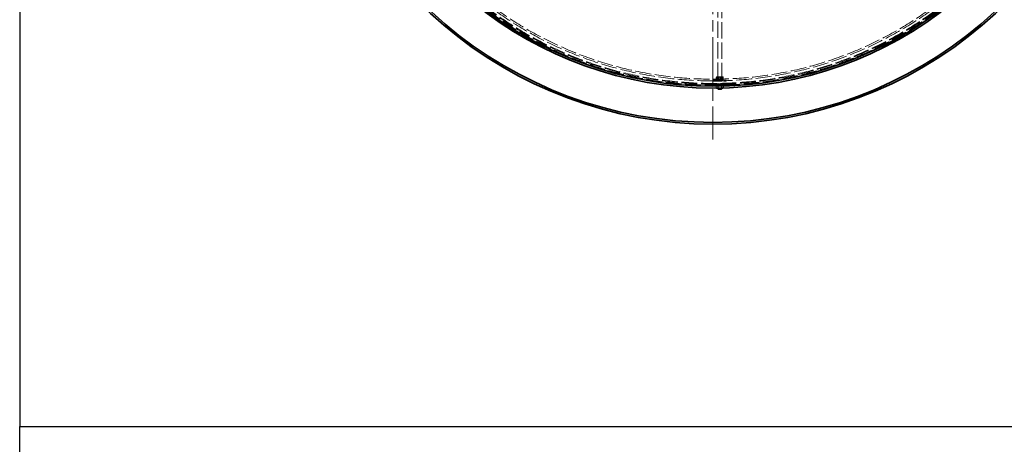
# Model space of a CAD drawing. Units: millimetres. Extents: x -8375 to 3757, y -627 to 9840.
# Drawn here: x -8375 to -5469, y 2395 to 3647 of the extents above; entities that cross this region are included whole.
import ezdxf

# ---------------------------------------------------------------- set-up
doc = ezdxf.new("R2010")
doc.units = ezdxf.units.MM
doc.header["$LTSCALE"] = 24
for name, pattern in [('CHAIN', [0.3543, 0.2362, -0.0295, 0.0591, -0.0295]), ('DASH_DOT', [0.182, 0.1181, -0.0295, 0.0049, -0.0295]), ('DASHED_SPACE', [0.2067, 0.1654, -0.0413])]:
    doc.linetypes.add(name, pattern=pattern)
doc.layers.add('Center Mark (ISO)', color=1, linetype='DASH_DOT', lineweight=9, true_color=0xff0000)
doc.layers.add('Hidden (ISO)', color=7, linetype='DASHED_SPACE', lineweight=9, true_color=0x0080c0)
doc.layers.add('P-ANNO-TTLB', color=4, linetype='Continuous')
doc.layers.add('Sketch Geometry (ISO)', color=7, linetype='Continuous', lineweight=9)
doc.layers.add('Visible (ISO)', color=7, linetype='Continuous', lineweight=35)

msp = doc.modelspace()

# ---------------------------------------------------------------- linework, layer by layer
msp.add_line((-8375.0069, 9840), (-8375.0069, 2447))
at = {"layer": 'Center Mark (ISO)', "linetype": 'CHAIN', "ltscale": 23.990969}
msp.add_line((-6328.829, 5839.5484), (-6328.829, 3294.3656), dxfattribs=at)
at = {"layer": 'Hidden (ISO)', "ltscale": 12.211464}
msp.add_line((-6314.829, 3763.1948), (-6314.829, 3445.157), dxfattribs=at)
at = {"layer": 'Hidden (ISO)', "ltscale": 12.078732}
msp.add_line((-6302.829, 3759.7379), (-6302.829, 3445.157), dxfattribs=at)
at = {"layer": 'Hidden (ISO)', "ltscale": 6.149897}
for p, q in [((-6327.329, 3469.157), (-6290.329, 3469.157)), ((-6327.329, 3466.157), (-6290.329, 3466.157)), ((-6290.329, 3458.157), (-6327.329, 3458.157)), ((-6290.329, 3455.157), (-6327.329, 3455.157))]:
    msp.add_line(p, q, dxfattribs=at)
at = {"layer": 'Hidden (ISO)', "ltscale": 0.317349}
for p, q in [((-6327.329, 3466.157), (-6327.329, 3469.157)), ((-6315.329, 3466.157), (-6315.329, 3469.157)), ((-6302.329, 3466.157), (-6302.329, 3469.157)), ((-6290.329, 3466.157), (-6290.329, 3469.157)), ((-6327.329, 3458.157), (-6327.329, 3455.157)), ((-6315.329, 3458.157), (-6315.329, 3455.157)), ((-6302.329, 3458.157), (-6302.329, 3455.157)), ((-6290.329, 3458.157), (-6290.329, 3455.157))]:
    msp.add_line(p, q, dxfattribs=at)
at = {"layer": 'Hidden (ISO)', "ltscale": 0.768525}
for p, q in [((-6319.1271, 3470.5251), (-6319.1271, 3477.7889)), ((-6317.251, 3470.5251), (-6317.251, 3477.7889)), ((-6310.7051, 3470.5251), (-6310.7051, 3477.7889)), ((-6306.953, 3470.5251), (-6306.953, 3477.7889)), ((-6300.407, 3470.5251), (-6300.407, 3477.7889)), ((-6298.531, 3470.5251), (-6298.531, 3477.7889)), ((-6319.7971, 3453.7889), (-6319.7971, 3446.5251)), ((-6314.4722, 3453.7889), (-6314.4722, 3446.5251)), ((-6314.154, 3453.7889), (-6314.154, 3446.5251)), ((-6303.5041, 3453.7889), (-6303.5041, 3446.5251)), ((-6303.1859, 3453.7889), (-6303.1859, 3446.5251)), ((-6297.8609, 3453.7889), (-6297.8609, 3446.5251))]:
    msp.add_line(p, q, dxfattribs=at)
at = {"layer": 'Hidden (ISO)', "ltscale": 0.127225}
for p, q in [((-6317.429, 3479.157), (-6318.4711, 3478.5554)), ((-6317.429, 3469.157), (-6318.4711, 3469.7586)), ((-6300.229, 3479.157), (-6299.187, 3478.5554)), ((-6300.229, 3469.157), (-6299.187, 3469.7586))]:
    msp.add_line(p, q, dxfattribs=at)
at = {"layer": 'Hidden (ISO)', "ltscale": 2.858818}
msp.add_line((-6300.229, 3479.157), (-6317.429, 3479.157), dxfattribs=at)
at = {"layer": 'Hidden (ISO)', "ltscale": 0.115637}
for p, q in [((-6313.882, 3478.6101), (-6314.8292, 3479.157)), ((-6313.882, 3469.7039), (-6314.8292, 3469.157)), ((-6303.776, 3478.6101), (-6302.8288, 3479.157)), ((-6303.776, 3469.7039), (-6302.8288, 3469.157)), ((-6313.882, 3454.6101), (-6314.8292, 3455.157)), ((-6313.882, 3445.7039), (-6314.8292, 3445.157)), ((-6303.776, 3454.6101), (-6302.8288, 3455.157)), ((-6303.776, 3445.7039), (-6302.8288, 3445.157))]:
    msp.add_line(p, q, dxfattribs=at)
at = {"layer": 'Hidden (ISO)', "ltscale": 1.67968}
for p, q in [((-6313.882, 3478.6101), (-6303.776, 3478.6101)), ((-6303.776, 3469.7039), (-6313.882, 3469.7039)), ((-6313.882, 3454.6101), (-6303.776, 3454.6101)), ((-6303.776, 3445.7039), (-6313.882, 3445.7039))]:
    msp.add_line(p, q, dxfattribs=at)
at = {"layer": 'Hidden (ISO)', "ltscale": 0.942328}
for p, q in [((-6313.882, 3469.7039), (-6313.882, 3478.6101)), ((-6303.776, 3469.7039), (-6303.776, 3478.6101)), ((-6313.882, 3454.6101), (-6313.882, 3445.7039)), ((-6303.776, 3454.6101), (-6303.776, 3445.7039))]:
    msp.add_line(p, q, dxfattribs=at)
at = {"layer": 'Hidden (ISO)', "ltscale": 0.276788}
for p, q in [((-6317.429, 3455.157), (-6319.6951, 3453.8487)), ((-6300.229, 3455.157), (-6297.9629, 3453.8487))]:
    msp.add_line(p, q, dxfattribs=at)
at = {"layer": 'Hidden (ISO)', "ltscale": 0.129418}
msp.add_line((-6318.6351, 3445.8533), (-6319.6951, 3446.4653), dxfattribs=at)
at = {"layer": 'Hidden (ISO)', "ltscale": 0.051746}
msp.add_line((-6298.3872, 3446.2203), (-6297.9629, 3446.4653), dxfattribs=at)
at = {"layer": 'Hidden (ISO)', "ltscale": 11.603395}
msp.add_circle((-6328.829, 4566.957), 1113.0975, dxfattribs=at)
at = {"layer": 'Hidden (ISO)', "ltscale": 11.597166}
msp.add_circle((-6328.829, 4566.957), 1112.5, dxfattribs=at)
at = {"layer": 'Hidden (ISO)', "ltscale": 11.640878}
msp.add_circle((-6328.829, 4566.957), 1109.8, dxfattribs=at)
at = {"layer": 'Hidden (ISO)', "ltscale": 11.616753}
msp.add_circle((-6328.829, 4566.957), 1107.5, dxfattribs=at)
at = {"layer": 'Hidden (ISO)', "ltscale": 11.610197}
msp.add_circle((-6328.829, 4566.957), 1100, dxfattribs=at)
at = {"layer": 'Hidden (ISO)', "ltscale": 11.630112}
msp.add_circle((-6328.829, 4566.957), 1095, dxfattribs=at)
at = {"layer": 'Hidden (ISO)', "ltscale": 1.178452}
for points in [[(-6319.1271, 3477.7889), (-6318.1891, 3479.3722), (-6317.251, 3477.7889)], [(-6310.7051, 3477.7889), (-6314.9161, 3479.3722), (-6319.1271, 3477.7889)], [(-6319.1271, 3470.5251), (-6314.9161, 3468.9418), (-6310.7051, 3470.5251)], [(-6317.251, 3470.5251), (-6318.1891, 3468.9418), (-6319.1271, 3470.5251)], [(-6317.251, 3477.7889), (-6312.102, 3479.3722), (-6306.953, 3477.7889)], [(-6306.953, 3470.5251), (-6312.102, 3468.9418), (-6317.251, 3470.5251)], [(-6300.407, 3477.7889), (-6305.5561, 3479.3722), (-6310.7051, 3477.7889)], [(-6310.7051, 3470.5251), (-6305.5561, 3468.9418), (-6300.407, 3470.5251)], [(-6306.953, 3477.7889), (-6302.742, 3479.3722), (-6298.531, 3477.7889)], [(-6298.531, 3470.5251), (-6302.742, 3468.9418), (-6306.953, 3470.5251)], [(-6298.531, 3477.7889), (-6299.469, 3479.3722), (-6300.407, 3477.7889)], [(-6300.407, 3470.5251), (-6299.469, 3468.9418), (-6298.531, 3470.5251)], [(-6319.7971, 3453.7889), (-6316.9756, 3455.3722), (-6314.154, 3453.7889)], [(-6314.4722, 3453.7889), (-6317.1347, 3455.3722), (-6319.7971, 3453.7889)], [(-6314.154, 3446.5251), (-6316.9756, 3444.9418), (-6319.7971, 3446.5251)], [(-6303.5041, 3453.7889), (-6308.9881, 3455.3722), (-6314.4722, 3453.7889)], [(-6314.154, 3453.7889), (-6308.6699, 3455.3722), (-6303.1859, 3453.7889)], [(-6303.1859, 3446.5251), (-6308.6699, 3444.9418), (-6314.154, 3446.5251)], [(-6297.8609, 3453.7889), (-6300.6825, 3455.3722), (-6303.5041, 3453.7889)], [(-6303.1859, 3453.7889), (-6300.5234, 3455.3722), (-6297.8609, 3453.7889)], [(-6297.8609, 3446.5251), (-6300.5234, 3444.9418), (-6303.1859, 3446.5251)]]:
    msp.add_rational_spline(points, [1, 1.15470053838, 1], degree=2, dxfattribs=at)
at = {"layer": 'Hidden (ISO)', "ltscale": 0.328906}
msp.add_rational_spline([(-6319.7971, 3446.5251), (-6319.0197, 3446.0628), (-6318.3244, 3445.8562)], [1, 1.04071188028, 1.05999581708], degree=2, dxfattribs=at)
at = {"layer": 'Hidden (ISO)', "ltscale": 0.310387}
msp.add_rational_spline([(-6315.8609, 3445.882), (-6315.2037, 3446.0901), (-6314.4722, 3446.5251)], [1.05754953017, 1.03821470361, 1], degree=2, dxfattribs=at)
at = {"layer": 'Hidden (ISO)', "ltscale": 0.275859}
msp.add_rational_spline([(-6314.4722, 3446.5251), (-6313.1409, 3446.1408), (-6311.9338, 3445.9343)], [1, 1.03361597024, 1.05262263831], degree=2, dxfattribs=at)
at = {"layer": 'Hidden (ISO)', "ltscale": 0.208497}
msp.add_rational_spline([(-6305.4168, 3446.0515), (-6304.4976, 3446.2383), (-6303.5041, 3446.5251)], [1.04175089665, 1.02487531279, 1], degree=2, dxfattribs=at)
at = {"layer": 'Hidden (ISO)', "ltscale": 0.177251}
msp.add_rational_spline([(-6303.5041, 3446.5251), (-6303.0723, 3446.2828), (-6302.6686, 3446.1122)], [1, 1.02093233611, 1.03620001585], degree=2, dxfattribs=at)
at = {"layer": 'Hidden (ISO)', "ltscale": 0.126778}
msp.add_rational_spline([(-6298.4572, 3446.2185), (-6298.1664, 3446.3537), (-6297.8609, 3446.5251)], [1.02663943203, 1.01472042882, 1], degree=2, dxfattribs=at)
at = {"layer": 'P-ANNO-TTLB', "color": 7}
msp.add_lwpolyline([(-8375.0069, 2447), (3680, 2447), (3680, 910.025), (-8375.0069, 910.025)], close=True, dxfattribs=at)
at = {"layer": 'Sketch Geometry (ISO)'}
msp.add_line((-8375.0069, 2447), (3680, 2447), dxfattribs=at)
at = {"layer": 'Visible (ISO)'}
for p, q in [((-6317.429, 3445.157), (-6318.6351, 3445.8533)), ((-6317.429, 3445.157), (-6300.229, 3445.157)), ((-6314.829, 3445.157), (-6314.829, 3443.157)), ((-6314.829, 3443.157), (-6302.829, 3443.157)), ((-6313.829, 3442.157), (-6314.829, 3443.157)), ((-6303.829, 3442.157), (-6313.829, 3442.157)), ((-6303.829, 3442.157), (-6302.829, 3443.157)), ((-6302.829, 3445.157), (-6302.829, 3443.157)), ((-6300.229, 3445.157), (-6298.3872, 3446.2203))]:
    msp.add_line(p, q, dxfattribs=at)
for radius, start, end in [(1227.5914, 189.3764626, 350.6235374), (1222.5914, 189.4151575, 350.5848425), (1121.15, 192.3006222, 347.6993778), (1115.9348, 192.3746508, 347.6253492)]:
    msp.add_arc((-6328.829, 4566.957), radius, start, end, dxfattribs=at)
for points, weights in [([(-6318.3244, 3445.8562), (-6317.0955, 3445.491), (-6315.8609, 3445.882)], [1.05999581708, 1.09588755532, 1.05754953017]), ([(-6311.9338, 3445.9343), (-6308.7082, 3445.3826), (-6305.4168, 3446.0515)], [1.05262263831, 1.1070199194, 1.04175089665]), ([(-6302.6686, 3446.1122), (-6300.5816, 3445.2304), (-6298.4572, 3446.2185)], [1.03620001585, 1.12303137903, 1.02663943203])]:
    msp.add_rational_spline(points, weights, degree=2, dxfattribs=at)

doc.saveas('drawing.dxf')
